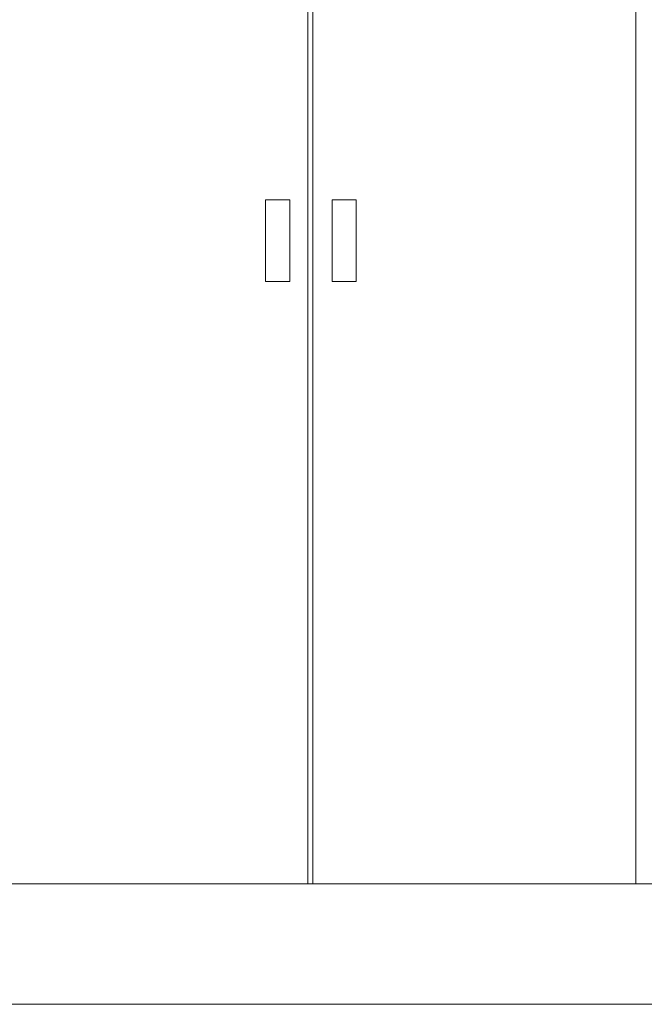
# Model space of a CAD drawing. Units: millimetres. Extents: x 187509 to 218096, y 1814100 to 1827860.
# Drawn here: x 202192 to 203488, y 1817010 to 1819053 of the extents above; entities that cross this region are included whole.
import ezdxf

# ---------------------------------------------------------------- set-up
doc = ezdxf.new("R2010")
doc.units = ezdxf.units.MM
doc.header["$LTSCALE"] = 127
doc.layers.add('None', color=7, linetype='Continuous', lineweight=15)

# ---------------------------------------------------------------- blocks, each defined once
blk = doc.blocks.new('Group-4')
at = {"color": 250, "linetype": 'Continuous', "lineweight": 5}
for points in [[(-179593.2, 1340600.3), (-178921.8, 1340600.3), (-178921.8, 1336500.3), (-179593.2, 1336500.3)], [(-178911.5, 1340600.3), (-178241.6, 1340600.3), (-178241.6, 1336500.3), (-178911.5, 1336500.3)]]:
    blk.add_wipeout(points, dxfattribs=at).dxf.layer = 'None'
at = {"layer": 'None', "color": 250, "linetype": 'Continuous', "lineweight": 5}
for points in [[(-179593.2, 1340600.3), (-178921.8, 1340600.3), (-178921.8, 1336500.3), (-179593.2, 1336500.3)], [(-178911.5, 1340600.3), (-178241.6, 1340600.3), (-178241.6, 1336500.3), (-178911.5, 1336500.3)]]:
    blk.add_lwpolyline(points, close=True, dxfattribs=at)
at = {"color": 250, "linetype": 'Continuous', "lineweight": 5}
for points in [[(-179009.6, 1338170.3), (-178959.6, 1338170.3), (-178959.6, 1338000.3), (-179009.6, 1338000.3)], [(-178871.6, 1338170.3), (-178821.6, 1338170.3), (-178821.6, 1338000.3), (-178871.6, 1338000.3)]]:
    blk.add_wipeout(points, dxfattribs=at).dxf.layer = 'None'
at = {"layer": 'None', "color": 250, "linetype": 'Continuous', "lineweight": 5}
for points in [[(-179009.6, 1338170.3), (-178959.6, 1338170.3), (-178959.6, 1338000.3), (-179009.6, 1338000.3)], [(-178871.6, 1338170.3), (-178821.6, 1338170.3), (-178821.6, 1338000.3), (-178871.6, 1338000.3)]]:
    blk.add_lwpolyline(points, close=True, dxfattribs=at)
blk = doc.blocks.new('Group-6')
at = {"color": 7, "linetype": 'Continuous', "lineweight": 5}
blk.add_wipeout([(-188820.1, 1336750.3), (-169010.3, 1336750.3), (-169010.3, 1336500.3), (-188820.1, 1336500.3)], dxfattribs=at).dxf.layer = 'None'
at = {"layer": 'None', "color": 7, "linetype": 'Continuous', "lineweight": 5}
blk.add_lwpolyline([(-188820.1, 1336750.3), (-169010.3, 1336750.3), (-169010.3, 1336500.3), (-188820.1, 1336500.3)], close=True, dxfattribs=at)
blk = doc.blocks.new('Group-81')
at = {"layer": 'None', "color": 7, "linetype": 'Continuous', "lineweight": 5}
blk.add_line((-190615.6, 1336500.3), (-167217.8, 1336500.3), dxfattribs=at)
at = {"layer": 'None', "color": 250}
blk.add_blockref('Group-4', (0, 0), dxfattribs=at)
at = {"layer": 'None', "color": 7}
blk.add_blockref('Group-6', (0, 0), dxfattribs=at)

msp = doc.modelspace()

# ---------------------------------------------------------------- block references
at = {"layer": 'None', "color": 7}
msp.add_blockref('Group-81', (381711.5, 480509.5), dxfattribs=at)

doc.saveas('drawing.dxf')
